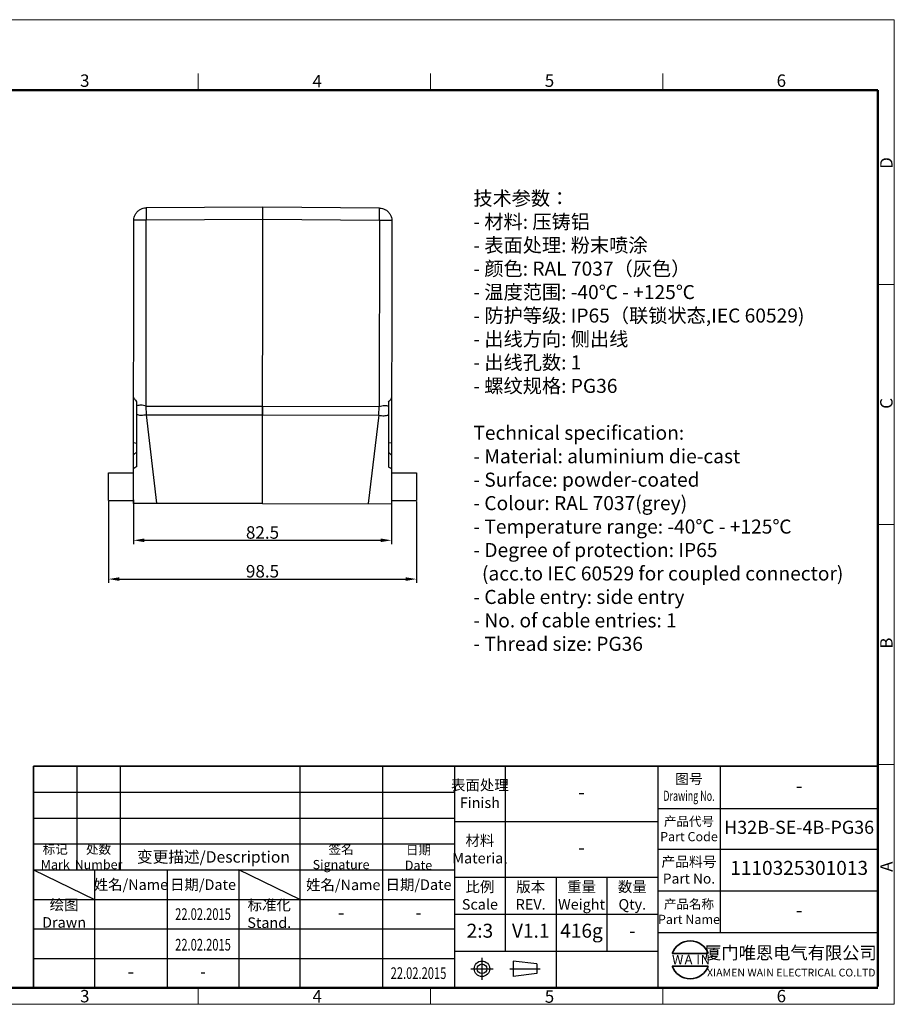
# Model space of a CAD drawing. Units: millimetres. Extents: x 1558 to 2004, y -1345 to -1030.
# Drawn here: x 1724 to 2004, y -1345 to -1030 of the extents above; entities that cross this region are included whole.
import ezdxf

# ---------------------------------------------------------------- set-up
doc = ezdxf.new("R2010")
doc.units = ezdxf.units.MM
doc.header["$LTSCALE"] = 65.395
doc.header["$PDMODE"] = 3
doc.header["$PDSIZE"] = 8
doc.layers.get('0').update_dxf_attribs({"linetype": 'CONTINUOUS', "lineweight": 30})
doc.layers.get('Defpoints').update_dxf_attribs({"linetype": 'CONTINUOUS'})
for name, color, linetype, lineweight in [('Dim', 3, 'CONTINUOUS', 15), ('图框', 7, 'CONTINUOUS', 20), ('打标文字', 3, 'CONTINUOUS', 20)]:
    doc.layers.add(name, color=color, linetype=linetype, lineweight=lineweight)
doc.styles.add('Chinese', font='PMingLiU.ttf')
doc.styles.add('Romans字体', font='romans.shx', dxfattribs={"width": 0.75})
doc.styles.get("Standard").update_dxf_attribs({"font": 'SIMFANG.TTF', "width": 0.75})
doc.styles.add('工程字', font='gbenor.shx', dxfattribs={"bigfont": 'gbcbig.shx'})
doc.dimstyles.new('01', dxfattribs={"dimtxt": 4, "dimasz": 3.5, "dimexe": 1.2, "dimexo": 0.2, "dimgap": 0.5, "dimtad": 1, "dimdsep": 46, "dimtxsty": 'Romans字体', "dimcen": 0, "dimclrd": 1, "dimclre": 6, "dimclrt": 4, "dimazin": 2, "dimtfac": 1, "dimtofl": 0, "dimtmove": 0, "dimatfit": 3, "dimfxl": 1, "dimtolj": 1, "dimtzin": 0, "dimarcsym": 0})

# ---------------------------------------------------------------- blocks, each defined once
blk = doc.blocks.new('A4图框-NEW')
at = {"layer": '图框', "color": 1, "lineweight": 18}
for p, q in [((833.41, 690.53), (1130.41, 690.53)), ((1130.41, 480.53), (1130.41, 690.53)), ((833.41, 480.53), (1130.41, 480.53))]:
    blk.add_line(p, q, dxfattribs=at)
at = {"layer": '图框', "color": 6}
for p, q in [((982.02, 679.03), (982.02, 675.53)), ((1031.55, 679.03), (1031.55, 675.53)), ((1081.09, 679.03), (1081.09, 675.53)), ((1130.41, 634.07), (1126.93, 634.07)), ((1130.41, 582.89), (1126.93, 582.89)), ((1126.91, 531.71), (1130.41, 531.71)), ((982.02, 484.03), (982.02, 480.53)), ((1031.55, 484.03), (1031.55, 480.53)), ((1081.09, 484.03), (1081.09, 480.53))]:
    blk.add_line(p, q, dxfattribs=at)
at = {"layer": '图框', "lineweight": 50}
for p, q in [((836.91, 675.53), (1126.93, 675.53)), ((1126.93, 484.34), (1126.93, 675.53)), ((836.85, 484.03), (1126.93, 484.03))]:
    blk.add_line(p, q, dxfattribs=at)
at = {"layer": '图框', "lineweight": 35}
for q in [(1126.93, 531.33), (946.93, 484.03)]:
    blk.add_line((946.93, 531.33), q, dxfattribs=at)
at = {"layer": '图框', "lineweight": -3}
for p, q in [((956.15, 531.33), (956.15, 509.21)), ((965.36, 531.33), (965.36, 509.21)), ((1003.65, 531.33), (1003.65, 484.03)), ((1021.3, 531.33), (1021.3, 484.03)), ((1036.65, 531.33), (1036.65, 484.01)), ((1047.47, 531.33), (1047.47, 507.67)), ((1079.97, 531.33), (1079.97, 484.01)), ((1093.32, 531.33), (1093.32, 495.84)), ((946.93, 525.8), (1036.65, 525.8)), ((1079.97, 522.27), (1126.93, 522.27)), ((946.93, 520.27), (1036.65, 520.27)), ((1036.65, 519.5), (1079.97, 519.5)), ((946.93, 514.74), (1036.65, 514.74)), ((1079.97, 513.59), (1126.93, 513.59)), ((946.93, 509.21), (1036.65, 509.21)), ((946.93, 509.21), (959.91, 502.91)), ((959.91, 509.21), (959.91, 484.03)), ((975.41, 509.21), (975.41, 484.03)), ((990.67, 509.21), (990.67, 484.03)), ((1003.65, 502.91), (990.67, 509.21)), ((1036.65, 507.67), (1079.97, 507.67)), ((1047.48, 507.67), (1047.48, 491.9)), ((1058.31, 507.67), (1058.31, 484.03)), ((1069.14, 507.67), (1069.14, 491.9)), ((1079.97, 504.71), (1126.93, 504.71)), ((946.93, 502.91), (1036.65, 502.91)), ((1036.65, 499.78), (1079.97, 499.78)), ((946.93, 496.62), (1036.65, 496.62)), ((1079.97, 495.84), (1126.93, 495.84)), ((1036.65, 491.9), (1079.97, 491.9)), ((946.93, 490.33), (1036.65, 490.33))]:
    blk.add_line(p, q, dxfattribs=at)
at = {"layer": '图框', "lineweight": 25}
for p, q in [((1042.5, 490.48), (1042.5, 485.74)), ((1054.23, 489.14), (1049.16, 489.76)), ((1049.16, 489.76), (1049.16, 486.46)), ((1040.14, 488.11), (1044.87, 488.11)), ((1048.47, 488.11), (1054.95, 488.11)), ((1054.23, 489.14), (1054.23, 487.08)), ((1054.23, 487.08), (1049.16, 486.46))]:
    blk.add_line(p, q, dxfattribs=at)
at = {"layer": '图框', "color": 4, "lineweight": 35}
for p, q in [((1083.06, 491.34), (1090.74, 491.34)), ((1083.06, 488.7), (1090.74, 488.7))]:
    blk.add_line(p, q, dxfattribs=at)
at = {"layer": '图框', "lineweight": 25}
for radius in [1.65, 1.03]:
    blk.add_circle((1042.5, 488.11), radius, dxfattribs=at)
at = {"layer": '图框', "color": 4, "lineweight": 35}
for start, end in [(18.9524, 161.0476), (198.9524, 341.0476)]:
    blk.add_arc((1086.9, 490.02), 4.06, start, end, dxfattribs=at)
at = {"layer": '图框', "color": 6, "char_height": 2.65, "width": 2.5579, "attachment_point": 1, "style": 'Romans字体'}
for s, insert in [('3', (956.83, 678.86)), ('4', (1006.37, 678.73)), ('5', (1055.9, 678.86)), ('6', (1105.33, 678.86)), ('3', (956.83, 483.6)), ('4', (1006.38, 483.57)), ('5', (1055.9, 483.52)), ('6', (1105.33, 483.62))]:
    blk.add_mtext(s, dxfattribs=dict(at, insert=insert))
at = {"layer": '图框', "color": 6, "char_height": 2.65, "width": 2.5579, "attachment_point": 1, "rotation": 90, "style": 'Romans字体'}
for s, insert in [('D', (1127.4, 658.73)), ('C', (1127.4, 607.55)), ('B', (1127.4, 556.37))]:
    blk.add_mtext(s, dxfattribs=dict(at, insert=insert))
at = {"layer": '图框', "attachment_point": 5}
for s, insert, char_height, width in [('图号{\\Ftxt|c134;\\P\\Fromans|c134;\\W0.65;Drawing No.}', (1086.64, 526.8), 2.1549, 13.3447), ('表面处理\\P{\\Fromans|c134;Finish}', (1042.06, 525.41), 2.2528, 10.82), ('产品代号\\P{\\Fromans|c134;Part Code}', (1086.64, 517.93), 1.959, 13.3447), ('材料\\P{\\Fromans|c134;Material}', (1042.06, 513.59), 2.2528, 10.82), ('标记\\P{\\Fromans|c134;Mark}', (951.54, 511.97), 1.959, 9.2182), ('处数\\P{\\Fromans|c134;Number }', (960.76, 511.97), 1.959, 9.2182), ('签名\\P{\\Fromans|c134;Signature} ', (1012.47, 511.97), 1.959, 17.6264), ('日期\\P{\\Fromans|c134;Date}', (1028.98, 511.83), 1.959, 15.3523), ('  变更描述{\\Fromans|c134;/Description}', (984.51, 511.97), 2.4487, 38.2879), ('产品料号\\P{\\Fromans|c134;Part No.}', (1086.64, 509.15), 2.1549, 13.3447), ('姓名{\\Fromans|c134;/Name\\Ftxt|c134; }', (967.66, 506.06), 2.2528, 15.5018), ('日期{\\Fromans|c134;/Date}', (983.04, 506.06), 2.2528, 15.2624), ('姓名{\\Fromans|c134;/Name}', (1012.93, 506.02), 2.2528, 16.9349), ('日期{\\Fromans|c134;/Date}', (1028.98, 506.06), 2.2528, 15.3523), ('比例\\P{\\Fromans|c134;Scale}', (1042.07, 503.73), 2.2528, 10.8293), ('版本\\P{\\Fromans|c134;REV.}', (1052.89, 503.73), 2.2528, 10.8387), ('重量\\P{\\Fromans|c134;Weight}', (1063.73, 503.73), 2.2528, 10.8293), ('数量\\P{\\Fromans|c134;Qty.}', (1074.56, 503.73), 2.2528, 10.8293), ('绘图\\P{\\Fromans|c134;Drawn\\Ftxt|c134; }', (953.42, 499.88), 2.2528, 12.9801), ('产品名称\\P{\\Fromans|c134;Part Name}', (1086.64, 500.28), 1.959, 13.3447)]:
    blk.add_mtext(s, dxfattribs=dict(at, insert=insert, char_height=char_height, width=width))
at = {"layer": '图框', "color": 3, "attachment_point": 5, "style": 'Romans字体'}
for s, insert, char_height, width in [('-', (1063.72, 525.41), 2.99, 32.4974), ('-', (1110.12, 526.8), 2.99, 33.6124), ('-', (1063.73, 513.59), 2.99, 32.488), ('{\\W0.7;22.02.2015}', (983.04, 499.77), 2.4879, 15.2624), ('-', (1012.48, 499.77), 2.99, 17.6488), ('-', (1028.98, 499.77), 2.49, 15.3523), ('-', (1110.12, 500.28), 2.99, 33.6124), ('V1.1', (1052.9, 495.84), 2.986, 10.8293), ('-', (1074.56, 495.84), 2.99, 10.8293), ('{\\W0.7;22.02.2015}', (983.04, 493.24), 2.4879, 15.2624), ('-', (967.66, 487.18), 2.99, 15.5018), ('-', (983.04, 487.18), 2.49, 15.2624), ('{\\W0.7;22.02.2015}', (1028.98, 487.18), 2.4879, 15.3523)]:
    blk.add_mtext(s, dxfattribs=dict(at, insert=insert, char_height=char_height, width=width))
at = {"layer": '图框', "color": 6, "linetype": 'ByBlock', "lineweight": 18, "insert": (1127.4, 508.79), "char_height": 2.65, "width": 2.5579, "attachment_point": 1, "rotation": 90, "style": 'Romans字体'}
blk.add_mtext('A', dxfattribs=at)
at = {"layer": '图框', "insert": (997.16, 499.82), "char_height": 2.2528, "width": 12.9801, "attachment_point": 5, "style": 'Romans字体'}
blk.add_mtext('{\\fFangSong_GB2312|b0|i0|c134|p49;标准化}\\PStand.', dxfattribs=at)
at = {"layer": '图框', "color": 1, "lineweight": 20, "insert": (1108.26, 491.52), "char_height": 2.6991, "width": 82.3083, "attachment_point": 5}
blk.add_mtext('{\\fSimHei|b0|i0|c134|p2;厦门唯恩电气有限公司}', dxfattribs=at)
at = {"layer": '图框', "color": 1, "lineweight": 20, "char_height": 2.0059, "width": 5.0472, "attachment_point": 1, "style": 'Chinese'}
for s, insert in [('{\\fArial|b0|i0|c0|p34;W}', (1083.03, 491.05)), ('{\\fArial|b0|i0|c0|p34;A}', (1085.71, 491.09)), ('{\\fArial|b0|i0|c0|p34;I}', (1088.21, 491.09)), ('{\\fArial|b0|i0|c0|p34;N}', (1089.14, 491.08))]:
    blk.add_mtext(s, dxfattribs=dict(at, insert=insert))
at = {"layer": '图框', "color": 3, "lineweight": 20, "insert": (1108.44, 487.3), "char_height": 1.6525, "width": 68.0856, "attachment_point": 5, "style": '工程字'}
blk.add_mtext('{\\fArial Narrow|b0|i0|c0|p34;XIAMEN WAIN ELECTRICAL CO.LTD}', dxfattribs=at)
blk = doc.blocks.new('*D4')
at = {"layer": 'Defpoints', "color": 0, "transparency": 16777216}
for p in [(1760.55, -1183.84), (1843.05, -1184.18), (1843.05, -1196.97)]:
    blk.add_point(p, dxfattribs=at)
at = {"layer": 'Dim', "color": 6, "lineweight": -2, "transparency": 16777216}
for p, q in [((1760.55, -1184.04), (1760.55, -1198.17)), ((1843.05, -1184.38), (1843.05, -1198.17))]:
    blk.add_line(p, q, dxfattribs=at)
at = {"layer": 'Dim', "color": 1, "lineweight": -2, "transparency": 16777216}
blk.add_line((1764.05, -1196.97), (1839.55, -1196.97), dxfattribs=at)
at = {"layer": 'Dim', "color": 1, "transparency": 16777216}
for points in [[(1764.05, -1196.39), (1764.05, -1197.56), (1760.55, -1196.97)], [(1839.55, -1196.39), (1839.55, -1197.56), (1843.05, -1196.97)]]:
    blk.add_solid(points, dxfattribs=at)
at = {"layer": 'Dim', "color": 4, "transparency": 16777216, "insert": (1801.8, -1194.47), "char_height": 4, "attachment_point": 5, "style": 'Romans字体'}
blk.add_mtext('\\A1;82.5', dxfattribs=at)
blk = doc.blocks.new('_None')
blk = doc.blocks.new('*D5')
at = {"layer": 'Defpoints', "color": 0, "transparency": 16777216}
for p in [(1752.55, -1184.21), (1851.05, -1184.33), (1851.05, -1209.38)]:
    blk.add_point(p, dxfattribs=at)
at = {"layer": 'Dim', "color": 6, "lineweight": -2, "transparency": 16777216}
for p, q in [((1752.55, -1184.41), (1752.55, -1210.58)), ((1851.05, -1184.53), (1851.05, -1210.58))]:
    blk.add_line(p, q, dxfattribs=at)
at = {"layer": 'Dim', "color": 1, "lineweight": -2, "transparency": 16777216}
blk.add_line((1756.05, -1209.38), (1847.55, -1209.38), dxfattribs=at)
at = {"layer": 'Dim', "color": 1, "transparency": 16777216}
for points in [[(1756.05, -1208.8), (1756.05, -1209.96), (1752.55, -1209.38)], [(1847.55, -1208.8), (1847.55, -1209.96), (1851.05, -1209.38)]]:
    blk.add_solid(points, dxfattribs=at)
at = {"layer": 'Dim', "color": 4, "transparency": 16777216, "insert": (1801.8, -1206.88), "char_height": 4, "attachment_point": 5, "style": 'Romans字体'}
blk.add_mtext('\\A1;98.5', dxfattribs=at)

msp = doc.modelspace()

# ---------------------------------------------------------------- linework, layer by layer
at = {"color": 0, "linetype": 'Continuous', "lineweight": 30}
for p, q in [((1801.915, -1090.378), (1764.63, -1090.615)), ((1801.8, -1185.199), (1801.915, -1090.378)), ((1839.2, -1090.707), (1801.915, -1090.378)), ((1760.549, -1185.199), (1760.66, -1094.571)), ((1764.625, -1094.576), (1760.66, -1094.571)), ((1764.553, -1154.024), (1764.625, -1094.576)), ((1801.911, -1094.339), (1764.625, -1094.576)), ((1839.195, -1094.667), (1801.911, -1094.339)), ((1839.195, -1094.667), (1839.122, -1154.115)), ((1843.16, -1094.672), (1839.195, -1094.667)), ((1843.16, -1094.672), (1843.051, -1185.3)), ((1761.564, -1173.332), (1761.589, -1152.681)), ((1842.089, -1152.779), (1842.064, -1173.43)), ((1764.553, -1154.024), (1801.838, -1154.092)), ((1764.711, -1156.808), (1764.553, -1154.024)), ((1801.838, -1154.092), (1801.834, -1156.876)), ((1801.838, -1154.092), (1839.122, -1154.115)), ((1838.958, -1156.898), (1839.123, -1154.115)), ((1767.984, -1185.117), (1764.711, -1156.808)), ((1764.711, -1156.808), (1801.834, -1156.876)), ((1801.834, -1156.876), (1838.957, -1156.898)), ((1838.957, -1156.898), (1835.615, -1185.199)), ((1760.573, -1165.704), (1761.573, -1165.844)), ((1843.073, -1165.805), (1842.073, -1165.943)), ((1760.568, -1169.657), (1761.57, -1168.668)), ((1843.068, -1169.758), (1842.07, -1168.766)), ((1752.551, -1184.21), (1752.561, -1175.41)), ((1752.561, -1175.41), (1760.561, -1175.41)), ((1843.061, -1175.41), (1851.061, -1175.41)), ((1851.061, -1175.41), (1851.051, -1184.21)), ((1752.551, -1184.21), (1760.551, -1184.21)), ((1843.044, -1184.21), (1851.051, -1184.21)), ((1801.8, -1185.199), (1760.549, -1185.199)), ((1801.8, -1185.199), (1843.051, -1185.3))]:
    msp.add_line(p, q, dxfattribs=at)
for points, knots in [([(1760.66, -1094.571), (1760.661, -1094.229), (1760.752, -1093.539), (1761.154, -1092.578), (1761.792, -1091.752), (1762.622, -1091.116), (1763.59, -1090.713), (1764.284, -1090.618), (1764.63, -1090.615)], [0, 0, 0, 0, 1.0285063, 2.0583121, 3.0903686, 4.1250265, 5.161947, 6.2001955, 6.2001955, 6.2001955, 6.2001955]), ([(1764.63, -1090.615), (1764.626, -1090.695), (1764.623, -1090.926), (1764.618, -1091.37), (1764.617, -1091.997), (1764.617, -1092.771), (1764.62, -1093.647), (1764.623, -1094.261), (1764.625, -1094.576)], [0, 0, 0, 0, 0.2406195, 0.6926654, 1.3319772, 2.1200242, 3.0137448, 3.9610473, 3.9610473, 3.9610473, 3.9610473]), ([(1839.195, -1094.667), (1839.198, -1094.352), (1839.203, -1093.74), (1839.208, -1092.866), (1839.21, -1092.093), (1839.21, -1091.466), (1839.207, -1091.02), (1839.204, -1090.788), (1839.2, -1090.707)], [0, 0, 0, 0, 0.9450417, 1.8365631, 2.6240903, 3.2630401, 3.717249, 3.9610471, 3.9610471, 3.9610471, 3.9610471]), ([(1839.2, -1090.707), (1839.544, -1090.71), (1840.237, -1090.806), (1841.202, -1091.209), (1842.033, -1091.847), (1842.67, -1092.676), (1843.07, -1093.639), (1843.161, -1094.329), (1843.16, -1094.672)], [0, 0, 0, 0, 1.0331065, 2.0707703, 3.106194, 4.1394663, 5.1704609, 6.2001947, 6.2001947, 6.2001947, 6.2001947]), ([(1760.591, -1151.298), (1760.591, -1151.352), (1760.676, -1151.503), (1760.855, -1151.779), (1761.177, -1152.19), (1761.437, -1152.502), (1761.589, -1152.681)], [0, 0, 0, 0, 0.1617795, 0.4909957, 1.0077864, 1.7135558, 1.7135558, 1.7135558, 1.7135558]), ([(1842.089, -1152.779), (1842.242, -1152.601), (1842.503, -1152.289), (1842.825, -1151.879), (1843.005, -1151.604), (1843.091, -1151.453), (1843.091, -1151.399)], [0, 0, 0, 0, 0.7057694, 1.2225601, 1.5517764, 1.7135558, 1.7135558, 1.7135558, 1.7135558]), ([(1764.553, -1154.03), (1764.275, -1153.948), (1763.733, -1153.828), (1762.944, -1153.749), (1762.231, -1153.774), (1761.788, -1153.86), (1761.588, -1153.925)], [0, 0, 0, 0, 0.8693059, 1.6599209, 2.3736261, 3.004242, 3.004242, 3.004242, 3.004242]), ([(1839.122, -1154.121), (1839.4, -1154.041), (1839.941, -1153.921), (1840.73, -1153.844), (1841.445, -1153.871), (1841.888, -1153.957), (1842.088, -1154.023)], [0, 0, 0, 0, 0.8651794, 1.6592097, 2.3726595, 3.0037906, 3.0037906, 3.0037906, 3.0037906]), ([(1764.71, -1156.802), (1764.42, -1156.882), (1763.852, -1157.003), (1763.016, -1157.05), (1762.253, -1156.956), (1761.788, -1156.79), (1761.584, -1156.679)], [0, 0, 0, 0, 0.902363, 1.7356314, 2.4998787, 3.1966661, 3.1966661, 3.1966661, 3.1966661]), ([(1838.958, -1156.893), (1839.247, -1156.973), (1839.814, -1157.096), (1840.65, -1157.145), (1841.414, -1157.052), (1841.88, -1156.888), (1842.084, -1156.777)], [0, 0, 0, 0, 0.8991992, 1.735761, 2.499453, 3.1966446, 3.1966446, 3.1966446, 3.1966446]), ([(1761.564, -1173.332), (1761.378, -1173.474), (1761.064, -1173.639), (1760.785, -1173.934), (1760.563, -1173.874), (1760.563, -1173.835)], [0, 0, 0, 0, 0.7014069, 1.0618559, 1.1800977, 1.1800977, 1.1800977, 1.1800977]), ([(1843.063, -1173.936), (1843.063, -1173.975), (1842.841, -1174.035), (1842.563, -1173.739), (1842.249, -1173.573), (1842.064, -1173.43)], [0, 0, 0, 0, 0.1182048, 0.4785255, 1.1801093, 1.1801093, 1.1801093, 1.1801093])]:
    msp.add_open_spline(points, degree=3, knots=knots, dxfattribs=at)

# ---------------------------------------------------------------- block references
at = {"layer": 'Dim', "xscale": 1.5, "yscale": 1.5, "zscale": 1.5}
msp.add_blockref('A4图框-NEW', (308.217, -2066.22), dxfattribs=at)

# ---------------------------------------------------------------- texts
at = {"layer": '图框', "color": 3, "attachment_point": 5, "style": 'Romans字体'}
for s, insert, char_height, width in [('H32B-SE-4B-PG36', (1973.401, -1289.327), 4.2, 50.41859), ('1110325301013', (1973.401, -1302.357), 4.47827, 50.41859), ('2:3', (1871.32, -1322.458), 4.4783, 16.24402), ('416g', (1903.808, -1322.458), 4.4783, 16.24402)]:
    msp.add_mtext(s, dxfattribs=dict(at, insert=insert, char_height=char_height, width=width))
at = {"layer": '打标文字', "color": 3, "insert": (1869.228, -1085.308), "char_height": 4.5, "width": 129.38223, "attachment_point": 1, "style": 'Romans字体'}
msp.add_mtext('\\A1;{\\fFangSong_GB2312|b0|i0|c134|p49;技术参数：}\\P- {\\fFangSong_GB2312|b0|i0|c134|p49;材料}: {\\fFangSong_GB2312|b0|i0|c134|p49;压铸铝}\\P- {\\fFangSong_GB2312|b0|i0|c134|p49;表面处理}: {\\fFangSong_GB2312|b0|i0|c134|p49;粉末喷涂}\\P- {\\fFangSong_GB2312|b0|i0|c134|p49;颜色}: RAL 7037{\\fFangSong_GB2312|b0|i0|c134|p49;（灰色）} \\P- {\\fFangSong_GB2312|b0|i0|c134|p49;温度范围}: -40{\\fFangSong_GB2312|b0|i0|c134|p49;℃} - +125{\\fFangSong_GB2312|b0|i0|c134|p49;℃}\\P- {\\fFangSong_GB2312|b0|i0|c134|p49;防护等级}: IP65{\\fFangSong_GB2312|b0|i0|c134|p49;（联锁状态},IEC 60529)    \\P- {\\fFangSong_GB2312|b0|i0|c134|p49;出线方向}: {\\fFangSong_GB2312|b0|i0|c134|p49;侧出线}\\P- {\\fFangSong_GB2312|b0|i0|c134|p49;出线孔数}: 1\\P- {\\fFangSong_GB2312|b0|i0|c134|p49;螺纹规格}: PG36\\P\\PTechnical specification:\\P- Material: aluminium die-cast\\P- Surface: powder-coated\\P- Colour: RAL 7037(grey)\\P- Temperature range: -40{\\fFangSong_GB2312|b0|i0|c134|p49;℃} - +125{\\fFangSong_GB2312|b0|i0|c134|p49;℃}\\P- Degree of protection: IP65\\P  (acc.to IEC 60529 for coupled connector)\\P- Cable entry: side entry\\P- No. of cable entries: 1\\P- Thread size: PG36', dxfattribs=at)

# ---------------------------------------------------------------- dimensions: what is measured, and where the dimension line sits
at = {"layer": 'Dim'}
dim = msp.add_linear_dim(base=(1851.051, -1209.38), p1=(1752.551, -1184.21), p2=(1851.051, -1184.331), dimstyle='01', dxfattribs=at)
dim.commit()
dim.dimension.update_dxf_attribs({"geometry": '*D5', "text_midpoint": (1801.801, -1206.88)})
at = {"layer": 'Dim', "color": 0}
dim = msp.add_linear_dim(base=(1843.05, -1196.972), p1=(1760.551, -1183.837), p2=(1843.05, -1184.184), dimstyle='01', override={"dimldrblk": 'None'}, dxfattribs=at)
dim.commit()
dim.dimension.update_dxf_attribs({"geometry": '*D4', "text_midpoint": (1801.8, -1194.472)})

doc.saveas('drawing.dxf')
